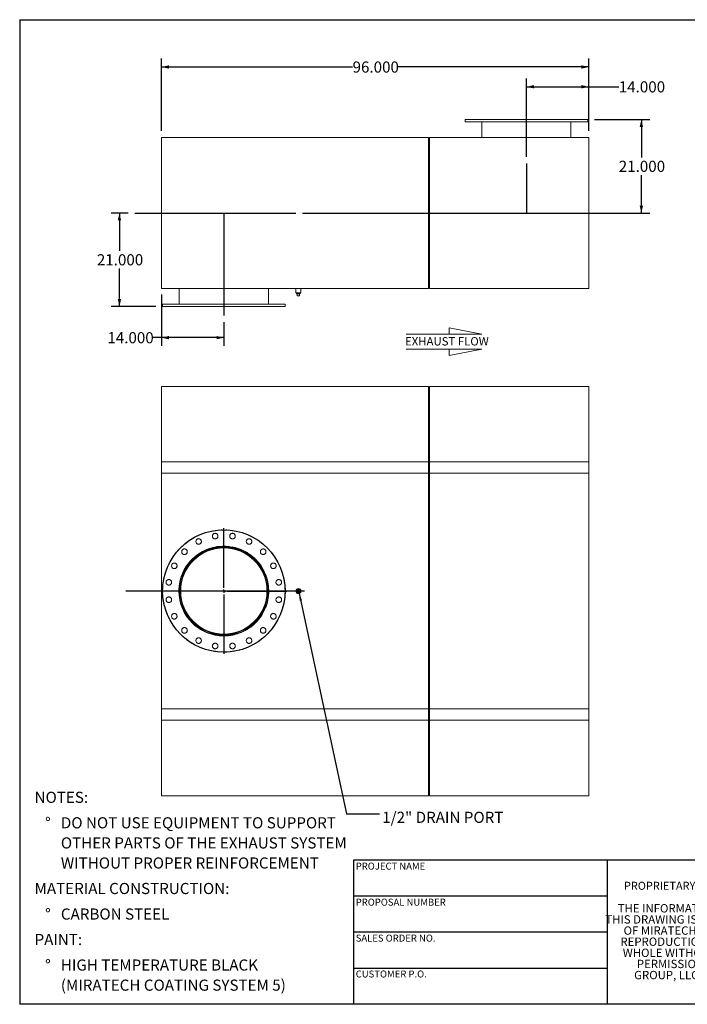
# Model space of a CAD drawing. Units: inches. Extents: x 15 to 315, y 15 to 236.
# Drawn here: x 15 to 165, y 15 to 236 of the extents above; entities that cross this region are included whole.
import ezdxf

# ---------------------------------------------------------------- set-up
doc = ezdxf.new("R2010")
doc.units = ezdxf.units.IN
doc.header["$LTSCALE"] = 30
doc.header["$MEASUREMENT"] = 0
doc.linetypes.add('HIDDEN', pattern=[0.075, 0.05, -0.025])
doc.layers.add('FORMAT', color=7, linetype='Continuous')
doc.styles.add('SLDTEXTSTYLE0', font='TXT', dxfattribs={"width": 0.75})
doc.styles.add('SLDTEXTSTYLE3', font='TXT', dxfattribs={"width": 0.7})
doc.dimstyles.new('SLDDIMSTYLE0', dxfattribs={"dimtxt": 0.18, "dimasz": 1.65, "dimexe": 0, "dimexo": 0.0625, "dimgap": 0, "dimtad": 0, "dimtih": 1, "dimtoh": 1, "dimdec": 0, "dimrnd": 1e-09, "dimzin": 0, "dimdsep": 46, "dimtxsty": 'Standard', "dimsah": 1, "dimcen": 0.09, "dimadec": 0, "dimazin": 0, "dimtfac": 1.65, "dimtdec": 0, "dimtofl": 0, "dimtmove": 0, "dimatfit": 3, "dimfxl": 0, "dimfrac": 2, "dimtolj": 1, "dimtzin": 0, "dimarcsym": 0})
doc.dimstyles.new('SLDDIMSTYLE1', dxfattribs={"dimtxt": 2.5, "dimasz": 1.65, "dimexe": 0, "dimexo": 0.0625, "dimgap": 0.625, "dimtad": 0, "dimtih": 1, "dimtoh": 1, "dimdec": 3, "dimrnd": 1e-09, "dimzin": 4, "dimdsep": 46, "dimtxsty": 'SLDTEXTSTYLE0', "dimsah": 1, "dimcen": 0.09, "dimadec": 0, "dimazin": 1, "dimtfac": 1, "dimtdec": 4, "dimtofl": 0, "dimtmove": 0, "dimatfit": 3, "dimfxl": 0, "dimfrac": 2, "dimtolj": 1, "dimtzin": 12, "dimarcsym": 0})

# ---------------------------------------------------------------- blocks, each defined once
blk = doc.blocks.new('Flow Arrow - Exhaust Flow')
at = {"color": 7, "linetype": 'Continuous', "lineweight": 0}
for p, q in [((5625, 13686), (5156, 13777)), ((5156, 13777), (5156, 13686)), ((4539, 13686), (5625, 13686)), ((4539, 13469), (5625, 13469)), ((5625, 13469), (5156, 13378)), ((5156, 13378), (5156, 13469))]:
    blk.add_line(p, q, dxfattribs=at)
at = {"color": 7, "linetype": 'Continuous', "lineweight": 0, "insert": (4523, 13642), "char_height": 120, "attachment_point": 1, "style": 'SLDTEXTSTYLE0'}
blk.add_mtext('EXHAUST FLOW', dxfattribs=at)
blk = doc.blocks.new('SW_NOTE_0')
at = {"layer": 'FORMAT', "color": 0, "char_height": 2.5, "attachment_point": 1, "style": 'SLDTEXTSTYLE0'}
for s, insert in [('NOTES:', (0, 3.22)), ('%%d', (2.36, -2.51)), ('DO NOT USE EQUIPMENT TO SUPPORT', (5.91, -2.51)), ('OTHER PARTS OF THE EXHAUST SYSTEM', (5.91, -7.03)), ('WITHOUT PROPER REINFORCEMENT', (5.91, -11.54)), ('MATERIAL CONSTRUCTION:', (0, -17.27)), ('%%d', (2.36, -23.01)), ('CARBON STEEL', (5.91, -23.01)), ('PAINT:', (0, -28.74)), ('%%d', (2.36, -34.47)), ('HIGH TEMPERATURE BLACK', (5.91, -34.47)), ('(MIRATECH COATING SYSTEM 5)', (5.91, -38.99))]:
    blk.add_mtext(s, dxfattribs=dict(at, insert=insert))
blk = doc.blocks.new('SW_NOTE_2')
at = {"layer": 'FORMAT', "color": 0, "char_height": 1.875, "attachment_point": 2, "style": 'SLDTEXTSTYLE3'}
for s, insert in [('THE INFORMATION CONTAINED IN', (17.43, 2.42)), ('THIS DRAWING IS THE SOLE PROPERTY', (17.46, -0.08)), ('OF MIRATECH GROUP, LLC.  ANY', (17.4, -2.58)), ('REPRODUCTION IN PART OR AS A', (17.4, -5.08)), ('WHOLE WITHOUT THE WRITTEN', (17.3, -7.58)), ('PERMISSION OF MIRATECH', (17.42, -10.08)), ('GROUP, LLC IS PROHIBITED.', (17.52, -12.58))]:
    blk.add_mtext(s, dxfattribs=dict(at, insert=insert))
blk = doc.blocks.new('SW_CENTERMARKSYMBOL_0')
at = {"layer": 'FORMAT', "color": 0}
for p, q in [((0, 0.75), (0, 14.125)), ((-0.75, 0), (-14.125, 0)), ((0, 0), (-0.375, 0)), ((0, 0), (0, 0.375)), ((0, 0), (0, -0.375)), ((0, 0), (0.375, 0)), ((0.75, 0), (14.125, 0)), ((0, -0.75), (0, -14.125))]:
    blk.add_line(p, q, dxfattribs=at)
blk = doc.blocks.new('_D')
at = {"layer": 'FORMAT'}
for p, q in [((39.37, 192.81), (35.54, 192.81)), ((37.42, 192.81), (37.42, 184.3)), ((37.42, 171.81), (37.42, 180.33)), ((45.62, 171.81), (35.54, 171.81))]:
    blk.add_line(p, q, dxfattribs=at)
for points in [[(37.42, 192.81), (37.04, 191.16), (37.79, 191.16)], [(37.42, 171.81), (37.79, 173.46), (37.04, 173.46)]]:
    blk.add_solid(points, dxfattribs=at)
at = {"layer": 'FORMAT', "insert": (32.34, 183.55), "char_height": 2.5, "attachment_point": 1, "style": 'SLDTEXTSTYLE0'}
blk.add_mtext('21.000', dxfattribs=at)
blk = doc.blocks.new('_D_1')
at = {"layer": 'FORMAT'}
for p, q in [((144.12, 213.81), (156.55, 213.81)), ((154.68, 213.81), (154.68, 205.3)), ((154.68, 192.81), (154.68, 201.33)), ((78.51, 192.81), (156.55, 192.81))]:
    blk.add_line(p, q, dxfattribs=at)
for points in [[(154.68, 213.81), (154.3, 212.16), (155.05, 212.16)], [(154.68, 192.81), (155.05, 194.46), (154.3, 194.46)]]:
    blk.add_solid(points, dxfattribs=at)
at = {"layer": 'FORMAT', "insert": (149.6, 204.55), "char_height": 2.5, "attachment_point": 1, "style": 'SLDTEXTSTYLE0'}
blk.add_mtext('21.000', dxfattribs=at)
blk = doc.blocks.new('_D_2')
at = {"layer": 'FORMAT'}
for p, q in [((128.87, 205.44), (128.87, 223.05)), ((142.87, 211.31), (142.87, 223.05)), ((128.87, 221.17), (142.87, 221.17)), ((142.87, 221.17), (149.6, 221.17))]:
    blk.add_line(p, q, dxfattribs=at)
for points in [[(128.87, 221.17), (130.52, 220.8), (130.52, 221.55)], [(142.87, 221.17), (141.22, 221.55), (141.22, 220.8)]]:
    blk.add_solid(points, dxfattribs=at)
at = {"layer": 'FORMAT', "insert": (149.6, 222.41), "char_height": 2.5, "attachment_point": 1, "style": 'SLDTEXTSTYLE0'}
blk.add_mtext('14.000', dxfattribs=at)
blk = doc.blocks.new('_D_3')
at = {"layer": 'FORMAT'}
for p, q in [((46.87, 174.49), (46.87, 162.93)), ((60.87, 168.31), (60.87, 162.93)), ((46.87, 164.8), (44.86, 164.8)), ((60.87, 164.8), (46.87, 164.8))]:
    blk.add_line(p, q, dxfattribs=at)
for points in [[(46.87, 164.8), (48.52, 164.43), (48.52, 165.18)], [(60.87, 164.8), (59.22, 165.18), (59.22, 164.43)]]:
    blk.add_solid(points, dxfattribs=at)
at = {"layer": 'FORMAT', "insert": (34.7, 166.04), "char_height": 2.5, "attachment_point": 1, "style": 'SLDTEXTSTYLE0'}
blk.add_mtext('14.000', dxfattribs=at)
blk = doc.blocks.new('_D_4')
at = {"layer": 'FORMAT'}
for p, q in [((46.87, 211.31), (46.87, 227.5)), ((142.87, 211.31), (142.87, 227.5)), ((46.87, 225.62), (89.79, 225.62)), ((142.87, 225.62), (99.94, 225.62))]:
    blk.add_line(p, q, dxfattribs=at)
for points in [[(46.87, 225.62), (48.52, 225.25), (48.52, 226)], [(142.87, 225.62), (141.22, 226), (141.22, 225.25)]]:
    blk.add_solid(points, dxfattribs=at)
at = {"layer": 'FORMAT', "insert": (89.79, 226.86), "char_height": 2.5, "attachment_point": 1, "style": 'SLDTEXTSTYLE0'}
blk.add_mtext('96.000', dxfattribs=at)

msp = doc.modelspace()

# ---------------------------------------------------------------- linework, layer by layer
at = {"color": 7, "linetype": 'Continuous', "lineweight": 15}
for p, q in [((115.1152, 213.8124), (115.1152, 213.3124)), ((142.6152, 213.8124), (115.1152, 213.8124)), ((142.6152, 213.3124), (115.1152, 213.3124)), ((118.8652, 213.3124), (118.8652, 209.8124)), ((128.8644, 213.3124), (128.8644, 209.8124)), ((128.8644, 213.3124), (128.8644, 209.8124)), ((128.8661, 209.8124), (128.8661, 213.3124)), ((128.8661, 209.8124), (128.8661, 213.3124)), ((138.8652, 209.8124), (138.8652, 213.3124)), ((142.6152, 213.3124), (142.6152, 213.8124)), ((46.8652, 209.8124), (106.8652, 209.8124)), ((46.8652, 175.8124), (46.8652, 209.8124)), ((106.8652, 175.8124), (106.8652, 209.8124)), ((106.8652, 209.6249), (107.0527, 209.6249)), ((107.0527, 209.8124), (142.8652, 209.8124)), ((107.0527, 175.8124), (107.0527, 209.8124)), ((142.8652, 175.8124), (142.8652, 209.8124)), ((46.8652, 175.8124), (106.8652, 175.8124)), ((50.8652, 175.8124), (50.8652, 172.3124)), ((60.8644, 175.8124), (60.8644, 172.3124)), ((60.8644, 175.8124), (60.8644, 172.3124)), ((60.8661, 172.3124), (60.8661, 175.8124)), ((60.8661, 172.3124), (60.8661, 175.8124)), ((70.8652, 172.3124), (70.8652, 175.8124)), ((77.0527, 175.8124), (77.0527, 174.8749)), ((78.1777, 174.8749), (77.0527, 174.8749)), ((77.1977, 174.8749), (77.1977, 174.6749)), ((78.0327, 174.6749), (78.0327, 174.8749)), ((78.1777, 174.8749), (78.1777, 175.8124)), ((106.8652, 175.9999), (107.0527, 175.9999)), ((107.0527, 175.8124), (142.8652, 175.8124)), ((77.1977, 174.6749), (78.0327, 174.6749)), ((77.3652, 174.1749), (77.3652, 174.6749)), ((77.3652, 174.1749), (77.8652, 174.1749)), ((77.8652, 174.1749), (77.8652, 174.6749)), ((47.1152, 172.3124), (47.1152, 171.8124)), ((47.1152, 172.3124), (74.6152, 172.3124)), ((47.1152, 171.8124), (74.6152, 171.8124)), ((74.6152, 171.8124), (74.6152, 172.3124)), ((106.8652, 153.8631), (46.8652, 153.8631)), ((46.8652, 136.8631), (46.8652, 153.8631)), ((106.8652, 136.8631), (106.8652, 153.8631)), ((107.0527, 153.6756), (106.8652, 153.6756)), ((142.8652, 153.8631), (107.0527, 153.8631)), ((107.0527, 136.8631), (107.0527, 153.8631)), ((142.8652, 136.8631), (142.8652, 153.8631)), ((46.8652, 136.8631), (106.8652, 136.8631)), ((46.8652, 78.8631), (46.8652, 136.8631)), ((46.8652, 134.3631), (46.8652, 136.8631)), ((106.8652, 136.8631), (106.8652, 78.8631)), ((106.8652, 134.3631), (106.8652, 136.8631)), ((107.0527, 78.8631), (107.0527, 136.8631)), ((107.0527, 136.8631), (142.8652, 136.8631)), ((107.0527, 134.3631), (107.0527, 136.8631)), ((142.8652, 136.8631), (142.8652, 78.8631)), ((142.8652, 134.3631), (142.8652, 136.8631)), ((46.8652, 134.3631), (106.8652, 134.3631)), ((106.8652, 134.3631), (107.0527, 134.3631)), ((107.0527, 134.3631), (142.8652, 134.3631)), ((60.8644, 117.6838), (60.8644, 117.8631)), ((60.8644, 117.556), (60.8644, 117.6756)), ((60.8661, 117.6838), (60.8661, 117.8631)), ((60.8661, 117.556), (60.8661, 117.6756)), ((77.3652, 107.6131), (77.3652, 108.1131)), ((77.3652, 108.1131), (77.8652, 108.1131)), ((77.8652, 107.6131), (77.3652, 107.6131)), ((77.8652, 108.1131), (77.8652, 107.6131)), ((46.8652, 81.3631), (106.8652, 81.3631)), ((46.8652, 78.8631), (46.8652, 81.3631)), ((107.0527, 81.3631), (106.8652, 81.3631)), ((106.8652, 78.8631), (106.8652, 81.3631)), ((107.0527, 81.3631), (142.8652, 81.3631)), ((107.0527, 78.8631), (107.0527, 81.3631)), ((142.8652, 78.8631), (142.8652, 81.3631)), ((106.8652, 78.8631), (46.8652, 78.8631)), ((46.8652, 61.8631), (46.8652, 78.8631)), ((106.8652, 61.8631), (106.8652, 78.8631)), ((142.8652, 78.8631), (107.0527, 78.8631)), ((107.0527, 61.8631), (107.0527, 78.8631)), ((142.8652, 61.8631), (142.8652, 78.8631)), ((106.8652, 62.0506), (107.0527, 62.0506)), ((46.8652, 61.8631), (106.8652, 61.8631)), ((107.0527, 61.8631), (142.8652, 61.8631))]:
    msp.add_line(p, q, dxfattribs=at)
at = {"color": 8, "linetype": 'Continuous', "lineweight": 15}
for p, q in [((106.8652, 136.8631), (107.0527, 136.8631)), ((106.8652, 78.8631), (107.0527, 78.8631))]:
    msp.add_line(p, q, dxfattribs=at)
at = {"color": 7, "linetype": 'Continuous'}
msp.add_circle((60.8652, 107.8631), 13.75, dxfattribs=at)
at = {"color": 7, "linetype": 'Continuous', "lineweight": 15}
for centre, radius in [((60.8652, 107.8631), 13.75), ((55.1904, 119.0006), 0.625), ((58.9098, 120.2092), 0.625), ((62.8207, 120.2092), 0.625), ((66.5401, 119.0006), 0.625), ((60.8652, 107.8631), 10.0938), ((60.8652, 107.8631), 9.6875), ((52.0264, 116.7019), 0.625), ((69.7041, 116.7019), 0.625), ((49.7277, 113.5379), 0.625), ((72.0028, 113.5379), 0.625), ((48.5191, 109.8185), 0.625), ((73.2113, 109.8185), 0.625), ((77.6152, 107.8631), 0.5625), ((48.5191, 105.9076), 0.625), ((73.2113, 105.9076), 0.625), ((77.6152, 107.8631), 0.42), ((77.6152, 107.8631), 0.4175), ((49.7277, 102.1882), 0.625), ((72.0028, 102.1882), 0.625), ((52.0264, 99.0242), 0.625), ((69.7041, 99.0242), 0.625), ((55.1904, 96.7255), 0.625), ((66.5401, 96.7255), 0.625), ((58.9098, 95.5169), 0.625), ((62.8207, 95.5169), 0.625)]:
    msp.add_circle(centre, radius, dxfattribs=at)
at = {"color": 7, "linetype": 'HIDDEN', "lineweight": 0}
for centre, radius in [((60.8652, 107.8631), 13.75), ((55.1904, 119.0006), 0.625), ((58.9098, 120.2092), 0.625), ((62.8207, 120.2092), 0.625), ((66.5401, 119.0006), 0.625), ((60.8652, 107.8631), 10.0938), ((52.0264, 116.7019), 0.625), ((69.7041, 116.7019), 0.625), ((49.7277, 113.5379), 0.625), ((72.0028, 113.5379), 0.625), ((48.5191, 109.8185), 0.625), ((73.2113, 109.8185), 0.625), ((48.5191, 105.9076), 0.625), ((73.2113, 105.9076), 0.625), ((49.7277, 102.1882), 0.625), ((72.0028, 102.1882), 0.625), ((52.0264, 99.0242), 0.625), ((69.7041, 99.0242), 0.625), ((55.1904, 96.7255), 0.625), ((66.5401, 96.7255), 0.625), ((58.9098, 95.5169), 0.625), ((62.8207, 95.5169), 0.625)]:
    msp.add_circle(centre, radius, dxfattribs=at)
at = {"color": 7, "linetype": 'Continuous', "lineweight": 15}
for radius in [10, 9.8207, 9.8125, 9.6929]:
    msp.add_arc((60.8652, 107.8631), radius, 90.005, 89.995, dxfattribs=at)
at = {"layer": 'FORMAT'}
for p, q in [((14.9999, 236.25), (314.9999, 236.25)), ((14.9999, 236.25), (14.9999, 15)), ((128.8652, 203.9442), (128.8652, 192.8124)), ((40.8652, 192.8124), (77.0093, 192.8124)), ((60.8652, 192.8124), (60.8652, 169.8124)), ((78.9757, 107.8631), (38.8652, 107.8631)), ((146.9999, 47.4), (89.9999, 47.4)), ((89.9999, 47.4), (89.9999, 39.3)), ((191.9999, 47.4), (146.9999, 47.4)), ((146.9999, 47.4), (146.9999, 15)), ((89.9999, 39.3), (89.9999, 15)), ((146.9999, 39.3), (89.9999, 39.3)), ((146.9999, 31.2), (89.9999, 31.2)), ((89.9999, 23.1), (146.9999, 23.1)), ((314.9999, 15), (14.9999, 15))]:
    msp.add_line(p, q, dxfattribs=at)

# ---------------------------------------------------------------- block references
at = {"layer": 'FORMAT', "xscale": 0.015625, "yscale": 0.015625, "zscale": 0.015625}
msp.add_blockref('Flow Arrow - Exhaust Flow', (30.9069, -48.2387), dxfattribs=at)
at = {"layer": 'FORMAT'}
for name, p in [('SW_CENTERMARKSYMBOL_0', (60.8652, 107.8631)), ('SW_NOTE_0', (18.3416, 59.545)), ('SW_NOTE_2', (152.3152, 35.0892))]:
    msp.add_blockref(name, p, dxfattribs=at)

# ---------------------------------------------------------------- texts
at = {"layer": 'FORMAT', "attachment_point": 1, "style": 'SLDTEXTSTYLE0'}
for s, insert, char_height in [('1/2" DRAIN PORT', (96.4588, 58.2651), 2.5), ('PROJECT NAME', (90.5011, 46.8318), 1.5625), ('PROPRIETARY AND CONFIDENTIAL', (150.7603, 42.5374), 1.8), ('PROPOSAL NUMBER', (90.5011, 38.7299), 1.5625), ('SALES ORDER NO.', (90.5011, 30.6553), 1.5625), ('CUSTOMER P.O.', (90.5011, 22.5913), 1.5625)]:
    msp.add_mtext(s, dxfattribs=dict(at, insert=insert, char_height=char_height))

# ---------------------------------------------------------------- dimensions: what is measured, and where the dimension line sits
at = {"layer": 'FORMAT'}
for base, p1, p2, picture, middle in [((142.8652, 225.6234), (46.8652, 209.8124), (142.8652, 209.8124), '_D_4', (94.8652, 225.6234)), ((128.8652, 221.1732), (142.8652, 209.8124), (128.8652, 203.9442), '_D_2', (154.6763, 221.1732)), ((60.8652, 164.8005), (46.8652, 175.9917), (60.8652, 169.8124), '_D_3', (39.7786, 164.8005))]:
    dim = msp.add_linear_dim(base=base, p1=p1, p2=p2, dimstyle='SLDDIMSTYLE1', dxfattribs=at)
    dim.commit()
    dim.dimension.update_dxf_attribs({"geometry": picture, "text_midpoint": middle, "dimtype": 160})
for base, p1, p2, picture, middle in [((154.6763, 213.8124), (77.0093, 192.8124), (142.6152, 213.8124), '_D_1', (154.6763, 203.3124)), ((37.4164, 171.8124), (40.8652, 192.8124), (47.1152, 171.8124), '_D', (37.4164, 182.3124))]:
    dim = msp.add_linear_dim(base=base, p1=p1, p2=p2, angle=90, dimstyle='SLDDIMSTYLE1', dxfattribs=at)
    dim.commit()
    dim.dimension.update_dxf_attribs({"geometry": picture, "text_midpoint": middle, "dimtype": 160})

# ---------------------------------------------------------------- leaders
msp.add_leader([(77.8142, 107.3369), (88.4398, 57.7979), (95.8217, 57.7979)], dimstyle='SLDDIMSTYLE0', dxfattribs=at)

doc.saveas('drawing.dxf')
